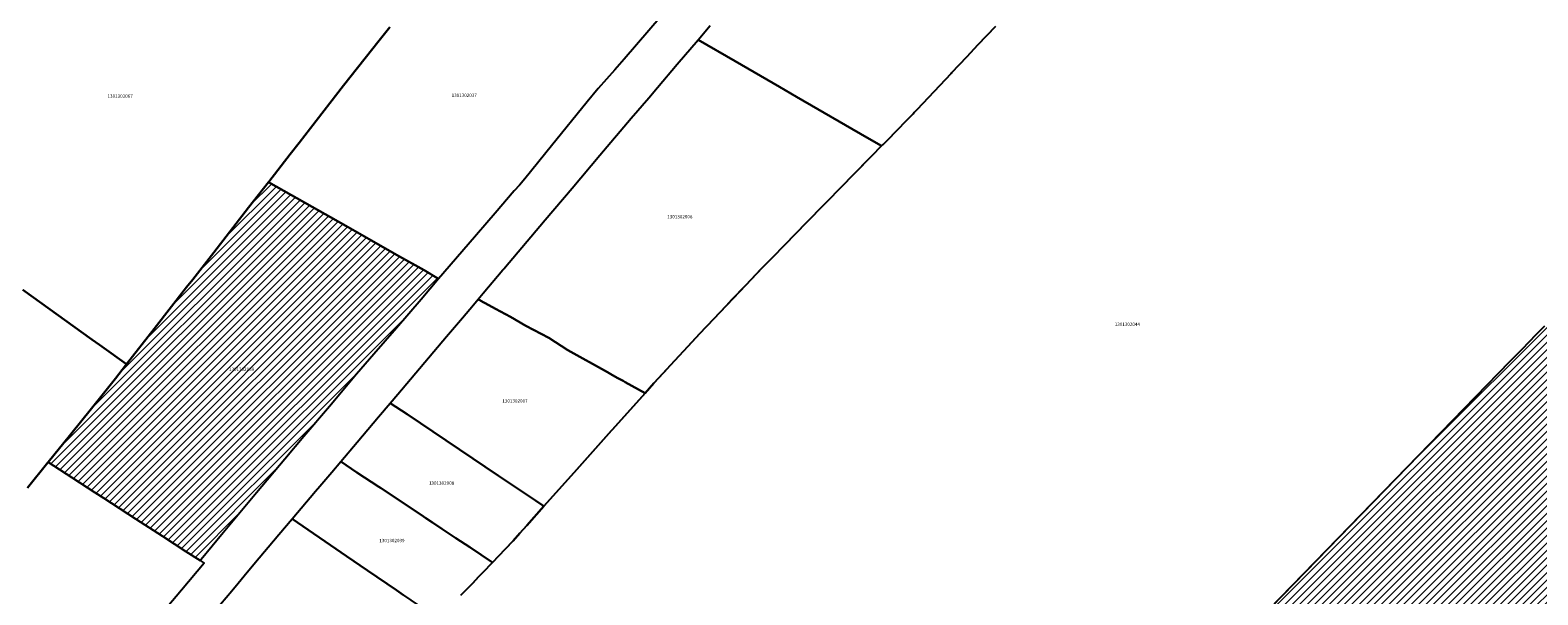
# Model space of a CAD drawing. Units: metres. Extents: x 503574 to 516701, y 9982937 to 9998226.
# Drawn here: x 506414 to 506701, y 9987746 to 9987853 of the extents above; entities that cross this region are included whole.
import ezdxf
from ezdxf.enums import TextEntityAlignment as Align

# ---------------------------------------------------------------- set-up
doc = ezdxf.new("R2010")
doc.units = ezdxf.units.M
doc.header["$MEASUREMENT"] = 0
for name, color, linetype in [('BRA_CALDERON', 6, 'Continuous'), ('CLAVE_CALDERON', 7, 'Continuous'), ('LOTE_CALDERON', 5, 'Continuous')]:
    doc.layers.add(name, color=color, linetype=linetype)
doc.styles.add('Arial', font='arial.ttf')
pattern_1 = [(45, (522252.2453, 9990299.5121), (-0.70710678, 0.70710678), [])]

msp = doc.modelspace()

# ---------------------------------------------------------------- hatches: boundary and pattern name
at = {"layer": 'BRA_CALDERON', "linetype": 'Continuous', "lineweight": 13}
h = msp.add_hatch(dxfattribs=at)
h.set_pattern_fill('_USER', color=6, style=0)
h.set_pattern_definition(pattern_1)
h.paths.add_polyline_path([(506446.9263, 9987752.3307), (506446.7397, 9987752.1103), (506444.0105, 9987753.8653), (506439.5717, 9987756.7465), (506434.3971, 9987760.0859), (506428.3744, 9987764.0022), (506426.7001, 9987765.0909), (506422.3249, 9987767.9269), (506417.7997, 9987770.8495), (506421.8381, 9987775.8821), (506422.0398, 9987776.1304), (506422.0914, 9987776.194), (506426.0619, 9987781.0867), (506430.5896, 9987786.8006), (506432.5245, 9987789.2435), (506432.7115, 9987789.4835), (506437.9641, 9987796.2171), (506444.1471, 9987804.1657), (506445.3149, 9987805.6643), (506449.3109, 9987810.7917), (506455.9351, 9987819.3453), (506459.7391, 9987824.1943), (506468.0531, 9987819.4441), (506471.5431, 9987817.4877), (506474.9215, 9987815.5841), (506478.8919, 9987813.3313), (506484.1277, 9987810.3649), (506489.3845, 9987807.3871), (506492.1043, 9987805.7575), (506488.7997, 9987801.8471), (506484.0821, 9987796.3801), (506479.7883, 9987791.4015), (506476.5127, 9987787.5973), (506471.3301, 9987781.4441), (506466.4643, 9987775.7041), (506462.8561, 9987771.4411), (506457.4657, 9987764.9875), (506454.2701, 9987761.1841), (506451.1171, 9987757.4067)])
h = msp.add_hatch(dxfattribs=at)
h.set_pattern_fill('_USER', color=6, style=0)
h.set_pattern_definition(pattern_1)
h.paths.add_polyline_path([(506751.5533, 9987774.4943), (506756.9981, 9987769.9565), (506756.6384, 9987770.0719), (506756.2882, 9987770.1704), (506755.9286, 9987770.2575), (506755.5599, 9987770.3324), (506755.1828, 9987770.3941), (506754.7978, 9987770.4421), (506754.4055, 9987770.4754), (506754.0067, 9987770.4934), (506753.6022, 9987770.4955), (506753.1929, 9987770.4808), (506752.7797, 9987770.449), (506752.3637, 9987770.3994), (506751.946, 9987770.3317), (506751.5277, 9987770.2455), (506751.11, 9987770.1405), (506750.6942, 9987770.0167), (506750.2814, 9987769.874), (506749.873, 9987769.7125), (506749.4702, 9987769.5322), (506749.0744, 9987769.3337), (506748.6866, 9987769.1172), (506748.3082, 9987768.8832), (506747.9404, 9987768.6325), (506747.5841, 9987768.3658), (506747.2405, 9987768.0838), (506746.9105, 9987767.7874), (506746.5949, 9987767.4778), (506746.2945, 9987767.1559), (506746.01, 9987766.8228), (506745.742, 9987766.4797), (506745.4909, 9987766.1278), (506745.257, 9987765.7683), (506745.0406, 9987765.4023), (506744.8418, 9987765.0311), (506744.6606, 9987764.6558), (506744.497, 9987764.2777), (506744.3508, 9987763.8978), (506744.2217, 9987763.5172), (506744.1094, 9987763.137), (506744.0136, 9987762.758), (506743.9337, 9987762.3813), (506743.8693, 9987762.0077), (506743.8198, 9987761.6379), (506743.7846, 9987761.2726), (506743.7631, 9987760.9126), (506743.7547, 9987760.5584), (506743.7585, 9987760.2104), (506743.7742, 9987759.8676), (506743.8021, 9987759.5208), (506743.8429, 9987759.1688), (506743.8973, 9987758.8122), (506743.9657, 9987758.4518), (506744.0487, 9987758.088), (506744.147, 9987757.7218), (506744.2609, 9987757.354), (506744.391, 9987756.9854), (506744.5375, 9987756.617), (506744.7008, 9987756.2498), (506744.8811, 9987755.8848), (506745.0786, 9987755.5232), (506745.2933, 9987755.1661), (506745.5252, 9987754.8146), (506745.7741, 9987754.4699), (506746.0399, 9987754.1332), (506746.3221, 9987753.8057), (506746.6204, 9987753.4886), (506746.9341, 9987753.1829), (506747.2626, 9987752.8897), (506747.6051, 9987752.6102), (506747.9609, 9987752.3453), (506748.3288, 9987752.0959), (506748.7079, 9987751.8627), (506749.0972, 9987751.6467), (506749.4953, 9987751.4483), (506749.9012, 9987751.2681), (506750.3136, 9987751.1065), (506750.7311, 9987750.9639), (506751.1526, 9987750.8403), (506751.5767, 9987750.7359), (506752.0021, 9987750.6506), (506752.4276, 9987750.5843), (506752.8521, 9987750.5366), (506753.2742, 9987750.5074), (506753.693, 9987750.496), (506754.1074, 9987750.502), (506754.5163, 9987750.5248), (506754.9189, 9987750.5638), (506755.3144, 9987750.6181), (506755.702, 9987750.6872), (506756.081, 9987750.7701), (506756.4509, 9987750.8661), (506756.4777, 9987750.8741), (506756.8113, 9987750.9743), (506757.1613, 9987751.0939), (506757.5011, 9987751.2241), (506757.8301, 9987751.3639), (506758.1483, 9987751.5125), (506758.4553, 9987751.6693), (506758.5053, 9987751.6955), (506758.5557, 9987751.7213), (506758.6067, 9987751.7467), (506758.6581, 9987751.7715), (506758.7099, 9987751.7957), (506758.7621, 9987751.8195), (506758.8147, 9987751.8427), (506758.8679, 9987751.8653), (506758.9215, 9987751.8875), (506758.9753, 9987751.9091), (506759.0297, 9987751.9301), (506759.0845, 9987751.9505), (506759.1395, 9987751.9703), (506759.1949, 9987751.9895), (506759.2509, 9987752.0081), (506759.3071, 9987752.0263), (506759.3637, 9987752.0437), (506759.4205, 9987752.0603), (506759.4777, 9987752.0765), (506759.5353, 9987752.0919), (506759.5931, 9987752.1067), (506759.6513, 9987752.1209), (506759.7097, 9987752.1345), (506759.7683, 9987752.1473), (506759.8273, 9987752.1593), (506759.8865, 9987752.1707), (506759.9459, 9987752.1815), (506760.0055, 9987752.1915), (506760.0655, 9987752.2009), (506760.1255, 9987752.2095), (506760.1857, 9987752.2175), (506760.2463, 9987752.2245), (506760.3069, 9987752.2311), (506760.3675, 9987752.2367), (506760.4285, 9987752.2417), (506760.4895, 9987752.2459), (506760.5505, 9987752.2495), (506760.6119, 9987752.2521), (506760.6731, 9987752.2541), (506760.7345, 9987752.2555), (506760.7959, 9987752.2559), (506760.8573, 9987752.2557), (506760.9189, 9987752.2547), (506760.9803, 9987752.2529), (506761.0419, 9987752.2503), (506761.1033, 9987752.2471), (506761.1649, 9987752.2429), (506761.2263, 9987752.2381), (506761.2875, 9987752.2325), (506761.3489, 9987752.2263), (506761.4101, 9987752.2191), (506761.4711, 9987752.2113), (506761.5321, 9987752.2027), (506761.5931, 9987752.1935), (506761.6537, 9987752.1833), (506761.7143, 9987752.1725), (506761.7747, 9987752.1611), (506761.8349, 9987752.1487), (506761.8949, 9987752.1357), (506761.9547, 9987752.1219), (506762.0143, 9987752.1075), (506762.0737, 9987752.0923), (506762.1329, 9987752.0763), (506762.1917, 9987752.0597), (506762.2503, 9987752.0425), (506762.3087, 9987752.0245), (506762.3667, 9987752.0059), (506762.4243, 9987751.9865), (506762.4817, 9987751.9665), (506762.5387, 9987751.9457), (506762.5955, 9987751.9243), (506762.6519, 9987751.9023), (506762.7079, 9987751.8797), (506762.7635, 9987751.8565), (506762.8187, 9987751.8325), (506762.8735, 9987751.8081), (506762.9279, 9987751.7829), (506762.9821, 9987751.7571), (506763.0355, 9987751.7309), (506763.0887, 9987751.7039), (506763.1415, 9987751.6765), (506763.1937, 9987751.6485), (506763.2455, 9987751.6199), (506763.2969, 9987751.5907), (506763.3477, 9987751.5611), (506763.3981, 9987751.5309), (506763.4481, 9987751.5003), (506763.4975, 9987751.4691), (506763.5463, 9987751.4375), (506763.5947, 9987751.4053), (506763.6427, 9987751.3727), (506763.6899, 9987751.3397), (506763.7369, 9987751.3063), (506763.7831, 9987751.2723), (506763.8289, 9987751.2379), (506763.8741, 9987751.2033), (506763.9187, 9987751.1681), (506763.9629, 9987751.1325), (506764.0065, 9987751.0967), (506780.5131, 9987737.3379), (506781.8679, 9987736.2087), (506789.2586, 9987730.0483), (506727.8891, 9987668.5359), (506703.132, 9987643.7212), (506699.7937, 9987646.2684), (506695.4911, 9987649.5514), (506688.755, 9987654.6912), (506682.6784, 9987659.3278), (506675.3556, 9987664.7049), (506672.9586, 9987666.465), (506668.0243, 9987670.0881), (506652.542, 9987681.4565), (506652.0954, 9987681.7844), (506647.2039, 9987685.3763), (506644.2626, 9987687.536), (506631.229, 9987696.9166), (506624.3367, 9987701.8771), (506616.1497, 9987707.7695), (506696.0833, 9987789.9943), (506698.3963, 9987792.3736), (506701.0826, 9987795.1369), (506702.6749, 9987796.7748), (506704.6518, 9987798.8084), (506712.5888, 9987806.9728), (506720.2266, 9987800.6057), (506721.1506, 9987799.8354), (506734.7928, 9987788.463)])

# ---------------------------------------------------------------- linework, layer by layer
at = {"layer": 'BRA_CALDERON', "color": 6, "flags": 128}
msp.add_lwpolyline([(506446.9263, 9987752.3307), (506446.7397, 9987752.1103), (506444.0105, 9987753.8653), (506439.5717, 9987756.7465), (506434.3971, 9987760.0859), (506428.3744, 9987764.0022), (506426.7001, 9987765.0909), (506422.3249, 9987767.9269), (506417.7997, 9987770.8495), (506421.8381, 9987775.8821), (506422.0398, 9987776.1304), (506422.0914, 9987776.194), (506426.0619, 9987781.0867), (506430.5896, 9987786.8006), (506432.5245, 9987789.2435), (506432.7115, 9987789.4835), (506437.9641, 9987796.2171), (506444.1471, 9987804.1657), (506445.3149, 9987805.6643), (506449.3109, 9987810.7917), (506455.9351, 9987819.3453), (506459.7391, 9987824.1943), (506468.0531, 9987819.4441), (506471.5431, 9987817.4877), (506474.9215, 9987815.5841), (506478.8919, 9987813.3313), (506484.1277, 9987810.3649), (506489.3845, 9987807.3871), (506492.1043, 9987805.7575), (506488.7997, 9987801.8471), (506484.0821, 9987796.3801), (506479.7883, 9987791.4015), (506476.5127, 9987787.5973), (506471.3301, 9987781.4441), (506466.4643, 9987775.7041), (506462.8561, 9987771.4411), (506457.4657, 9987764.9875), (506454.2701, 9987761.1841), (506451.1171, 9987757.4067)], close=True, dxfattribs=at)
msp.add_lwpolyline([(506703.132, 9987643.7212), (506699.7937, 9987646.2684), (506695.4911, 9987649.5514), (506688.755, 9987654.6912), (506682.6784, 9987659.3278), (506675.3556, 9987664.7049), (506672.9586, 9987666.465), (506668.0243, 9987670.0881), (506652.542, 9987681.4565), (506652.0954, 9987681.7844), (506647.2039, 9987685.3763), (506644.2626, 9987687.536), (506631.229, 9987696.9166), (506624.3367, 9987701.8771), (506616.1497, 9987707.7695), (506696.0833, 9987789.9943), (506698.3963, 9987792.3736), (506701.0826, 9987795.1369), (506702.6749, 9987796.7748)], dxfattribs=at)
at = {"layer": 'LOTE_CALDERON'}
for points in [[(506534.4903, 9987855.7605), (506527.4401, 9987847.5801), (506525.6709, 9987845.5781), (506522.5001, 9987841.9901), (506520.4325, 9987839.4497), (506513.6479, 9987831.1137), (506508.5185, 9987824.8115), (506507.5001, 9987823.6301), (506506.5301, 9987822.5101), (506502.8753, 9987818.2677), (506497.7601, 9987812.3301), (506496.9301, 9987811.3701), (506496.5301, 9987810.9001), (506492.1043, 9987805.7575), (506489.3845, 9987807.3871), (506484.1277, 9987810.3649), (506478.8919, 9987813.3313), (506474.9215, 9987815.5841), (506471.5431, 9987817.4877), (506468.0531, 9987819.4441), (506459.7391, 9987824.1943), (506459.7901, 9987824.2601), (506463.8501, 9987829.4801), (506465.5601, 9987831.6701), (506467.7101, 9987834.4401), (506474.0501, 9987842.5901), (506480.8413, 9987851.1807), (506482.8395, 9987853.6689)], [(506482.8395, 9987853.6689), (506480.8413, 9987851.1807), (506474.0501, 9987842.5901), (506467.7101, 9987834.4401), (506465.5601, 9987831.6701), (506463.8501, 9987829.4801), (506459.7901, 9987824.2601), (506459.7391, 9987824.1943), (506455.9351, 9987819.3453), (506449.3109, 9987810.7917), (506445.3149, 9987805.6643), (506444.1471, 9987804.1657), (506437.9641, 9987796.2171), (506432.7115, 9987789.4835), (506428.0304, 9987792.8505), (506427.5598, 9987793.1897), (506426.1403, 9987794.2104), (506412.9798, 9987803.6797)], [(506496.3895, 9987745.4873), (506497.3201, 9987746.4601), (506498.5609, 9987747.7571), (506499.8015, 9987749.0539), (506500.5629, 9987749.8497), (506502.4001, 9987751.7701), (506503.5851, 9987753.0101), (506504.7701, 9987754.2501), (506506.2901, 9987755.8401), (506507.6151, 9987757.3251), (506508.9403, 9987758.8101), (506512.1901, 9987762.4501), (506517.9301, 9987768.8701), (506521.5001, 9987772.8701), (506525.0703, 9987776.8701), (506525.1701, 9987776.9819), (506529.2209, 9987781.5165), (506531.4301, 9987783.9901), (506533.1101, 9987785.8701), (506533.1749, 9987785.9425), (506533.9501, 9987786.8101), (506535.1051, 9987788.0551), (506536.2601, 9987789.3001), (506537.9301, 9987791.1001), (506539.5701, 9987792.8701), (506541.8501, 9987795.3201), (506542.0401, 9987795.5301), (506542.8801, 9987796.4201), (506543.2301, 9987796.7801), (506546.9101, 9987800.6701), (506547.9783, 9987801.7965), (506550.5901, 9987804.5501), (506553.4847, 9987807.6111), (506553.7201, 9987807.8601), (506555.7301, 9987809.9101), (506557.9501, 9987812.1701), (506560.0851, 9987814.3501), (506562.2203, 9987816.5301), (506565.5403, 9987819.9201), (506569.2701, 9987823.7301), (506570.6701, 9987825.1601), (506571.5233, 9987826.0283), (506574.6301, 9987829.1901), (506576.4703, 9987831.0801), (506576.7601, 9987831.3751), (506577.0501, 9987831.6701), (506577.8901, 9987832.5201), (506579.0601, 9987833.7101), (506581.5503, 9987836.2601), (506582.0047, 9987836.7227), (506582.4591, 9987837.1851), (506582.6901, 9987837.4201), (506583.2501, 9987837.9901), (506587.5505, 9987842.5841), (506589.6903, 9987844.8699), (506589.7865, 9987844.9725), (506592.6701, 9987848.0401), (506594.8001, 9987850.3201), (506598.1701, 9987853.8401)], [(506598.1701, 9987853.8401), (506594.8001, 9987850.3201), (506592.6701, 9987848.0401), (506589.7865, 9987844.9725), (506589.6903, 9987844.8699), (506587.5505, 9987842.5841), (506583.2501, 9987837.9901), (506582.6901, 9987837.4201), (506582.4591, 9987837.1851), (506581.5501, 9987836.2601), (506579.0601, 9987833.7101), (506577.8901, 9987832.5201), (506577.0501, 9987831.6701), (506576.4701, 9987831.0801), (506573.6801, 9987832.6901), (506560.2801, 9987840.4401), (506557.0501, 9987842.3101), (506548.5801, 9987847.2001), (506541.5201, 9987851.2901), (506543.8301, 9987853.9901)], [(506412.9798, 9987803.6797), (506426.1403, 9987794.2104), (506427.5598, 9987793.1897), (506428.0304, 9987792.8505), (506432.7115, 9987789.4835), (506432.5245, 9987789.2435), (506430.5896, 9987786.8006), (506426.0619, 9987781.0867), (506422.0914, 9987776.194), (506422.0398, 9987776.1304), (506421.8381, 9987775.8821), (506417.7997, 9987770.8495), (506417.7601, 9987770.8001), (506413.8601, 9987765.9301)], [(506703.132, 9987643.7212), (506699.7937, 9987646.2684), (506695.4911, 9987649.5514), (506688.755, 9987654.6912), (506682.6784, 9987659.3278), (506675.3556, 9987664.7049), (506672.9586, 9987666.465), (506668.0243, 9987670.0881), (506652.542, 9987681.4565), (506652.0954, 9987681.7844), (506647.2039, 9987685.3763), (506644.2626, 9987687.536), (506631.229, 9987696.9166), (506624.3367, 9987701.8771), (506616.1497, 9987707.7695), (506696.0833, 9987789.9943), (506698.3963, 9987792.3736), (506701.0826, 9987795.1369), (506702.6749, 9987796.7748)], [(506702.6749, 9987796.7749), (506701.0827, 9987795.1369), (506698.3963, 9987792.3737), (506696.0833, 9987789.9943), (506617.3417, 9987708.9955)], [(506413.8601, 9987765.9301), (506417.7601, 9987770.8001), (506417.7997, 9987770.8495), (506422.3249, 9987767.9269), (506426.7001, 9987765.0909), (506428.3744, 9987764.0022), (506434.3971, 9987760.0859), (506439.5717, 9987756.7465), (506444.0105, 9987753.8653), (506446.7397, 9987752.1103), (506447.5003, 9987751.6361), (506443.1663, 9987746.4761), (506430.2533, 9987731.1021), (506411.7901, 9987709.1201)], [(506485.4301, 9987745.5401), (506484.0801, 9987746.4701), (506478.6201, 9987750.2101), (506474.6101, 9987752.9601), (506464.2401, 9987760.0701), (506468.7201, 9987765.3001), (506469.5401, 9987766.2701), (506471.8103, 9987768.9521), (506473.5101, 9987770.9601), (506476.5901, 9987768.9101), (506480.7201, 9987766.1701), (506481.0807, 9987765.9303), (506488.8001, 9987760.8001), (506489.6901, 9987760.2101), (506490.9901, 9987759.3401), (506492.7701, 9987758.1701), (506495.4201, 9987756.4001), (506498.0601, 9987754.6501), (506502.4001, 9987751.7701), (506500.5629, 9987749.8497), (506499.8015, 9987749.0539), (506498.5608, 9987747.757), (506497.3201, 9987746.4601), (506496.3895, 9987745.4872)]]:
    msp.add_lwpolyline(points, dxfattribs=at)
for points in [[(506533.1101, 9987785.8701), (506531.4301, 9987783.9901), (506527.6595, 9987786.0941), (506527.2367, 9987786.3301), (506526.2739, 9987786.8673), (506525.2571, 9987787.4349), (506524.2687, 9987787.9855), (506516.7401, 9987792.1801), (506513.1101, 9987794.5201), (506508.7101, 9987796.7801), (506505.7941, 9987798.5259), (506502.9535, 9987800.0611), (506500.9749, 9987801.1293), (506500.6401, 9987801.3101), (506499.6595, 9987801.8965), (506500.6405, 9987803.0575), (506504.3601, 9987807.4601), (506504.5501, 9987807.6801), (506512.4301, 9987817.0001), (506517.5801, 9987823.0601), (506522.8401, 9987829.2901), (506528.8101, 9987836.3701), (506532.1227, 9987840.2547), (506533.7901, 9987842.2101), (506537.5515, 9987846.6285), (506541.5201, 9987851.2901), (506548.5801, 9987847.2001), (506557.0501, 9987842.3101), (506560.2801, 9987840.4401), (506573.6801, 9987832.6901), (506576.4701, 9987831.0801), (506574.6301, 9987829.1901), (506570.6701, 9987825.1601), (506569.2701, 9987823.7301), (506565.5401, 9987819.9201), (506562.2201, 9987816.5301), (506557.9501, 9987812.1701), (506555.7301, 9987809.9101), (506553.7201, 9987807.8601), (506550.5901, 9987804.5501), (506546.9101, 9987800.6701), (506543.2301, 9987796.7801), (506542.8801, 9987796.4201), (506542.0401, 9987795.5301), (506541.8501, 9987795.3201), (506539.5701, 9987792.8701), (506537.9301, 9987791.1001), (506536.2601, 9987789.3001), (506533.9501, 9987786.8101), (506533.1748, 9987785.9425)], [(506446.9263, 9987752.3307), (506446.7397, 9987752.1103), (506444.0105, 9987753.8653), (506439.5717, 9987756.7465), (506434.3971, 9987760.0859), (506428.3744, 9987764.0022), (506426.7001, 9987765.0909), (506422.3249, 9987767.9269), (506417.7997, 9987770.8495), (506421.8381, 9987775.8821), (506422.0398, 9987776.1304), (506422.0914, 9987776.194), (506426.0619, 9987781.0867), (506430.5896, 9987786.8006), (506432.5245, 9987789.2435), (506432.7115, 9987789.4835), (506437.9641, 9987796.2171), (506444.1471, 9987804.1657), (506445.3149, 9987805.6643), (506449.3109, 9987810.7917), (506455.9351, 9987819.3453), (506459.7391, 9987824.1943), (506468.0531, 9987819.4441), (506471.5431, 9987817.4877), (506474.9215, 9987815.5841), (506478.8919, 9987813.3313), (506484.1277, 9987810.3649), (506489.3845, 9987807.3871), (506492.1043, 9987805.7575), (506488.7997, 9987801.8471), (506484.0821, 9987796.3801), (506479.7883, 9987791.4015), (506476.5127, 9987787.5973), (506471.3301, 9987781.4441), (506466.4643, 9987775.7041), (506462.8561, 9987771.4411), (506457.4657, 9987764.9875), (506454.2701, 9987761.1841), (506451.1171, 9987757.4067)], [(506517.9301, 9987768.8701), (506512.1901, 9987762.4501), (506510.5901, 9987763.5301), (506503.5301, 9987768.2701), (506486.1101, 9987779.9701), (506482.9301, 9987782.1101), (506484.3753, 9987783.8193), (506493.6295, 9987794.7641), (506494.0049, 9987795.2081), (506496.6581, 9987798.3459), (506498.7501, 9987800.8201), (506499.6595, 9987801.8965), (506500.6401, 9987801.3101), (506500.9749, 9987801.1293), (506502.9535, 9987800.0611), (506505.7941, 9987798.5259), (506508.7101, 9987796.7801), (506513.1101, 9987794.5201), (506516.7401, 9987792.1801), (506524.2687, 9987787.9855), (506525.2571, 9987787.4349), (506526.2739, 9987786.8673), (506527.2367, 9987786.3301), (506527.6595, 9987786.0941), (506531.4301, 9987783.9901), (506529.2207, 9987781.5165), (506525.17, 9987776.982), (506525.0701, 9987776.8701)], [(506503.5851, 9987753.0101), (506502.4001, 9987751.7701), (506498.0601, 9987754.6501), (506495.4201, 9987756.4001), (506492.7701, 9987758.1701), (506490.9901, 9987759.3401), (506489.6901, 9987760.2101), (506488.8001, 9987760.8001), (506481.0807, 9987765.9303), (506480.7201, 9987766.1701), (506476.5901, 9987768.9101), (506473.5101, 9987770.9601), (506476.6501, 9987774.6701), (506480.7015, 9987779.4697), (506482.9301, 9987782.1101), (506486.1101, 9987779.9701), (506503.5301, 9987768.2701), (506510.5901, 9987763.5301), (506512.1901, 9987762.4501), (506508.9402, 9987758.8101), (506507.6151, 9987757.3251), (506506.2901, 9987755.8401), (506504.7701, 9987754.2501)], [(506480.6301, 9987727.8167), (506474.8521, 9987721.2491), (506461.3101, 9987732.6101), (506458.7387, 9987734.7673), (506456.494, 9987736.6504), (506452.9901, 9987739.59), (506449.5059, 9987742.5131), (506452.7395, 9987746.3607), (506453.9401, 9987747.7901), (506455.1401, 9987749.2201), (506457.2801, 9987751.7801), (506459.7069, 9987754.6705), (506461.7301, 9987757.0801), (506464.2401, 9987760.0701), (506474.6101, 9987752.9601), (506478.6201, 9987750.2101), (506484.0801, 9987746.4701), (506485.4301, 9987745.5401), (506489.4601, 9987742.7801), (506492.1523, 9987740.9113), (506488.2744, 9987736.448), (506487.3273, 9987735.3579), (506484.7083, 9987732.4089)]]:
    msp.add_lwpolyline(points, close=True, dxfattribs=at)

# ---------------------------------------------------------------- texts
at = {"layer": 'CLAVE_CALDERON', "color": 7, "style": 'Arial'}
for s, p in [('1301302067', (506431.4962, 9987840.0415)), ('1301302037', (506497.0076, 9987840.2077)), ('1301302006', (506538.0498, 9987817.0818)), ('1301302044', (506623.2444, 9987796.5948)), ('1301302038', (506454.6138, 9987788.0277)), ('1301302007', (506506.6629, 9987782.0004)), ('1301302008', (506492.6922, 9987766.3482)), ('1301302039', (506483.2357, 9987755.4101))]:
    msp.add_text(s, height=0.635, dxfattribs=at).set_placement(p, align=Align.BOTTOM_CENTER)

doc.saveas('drawing.dxf')
